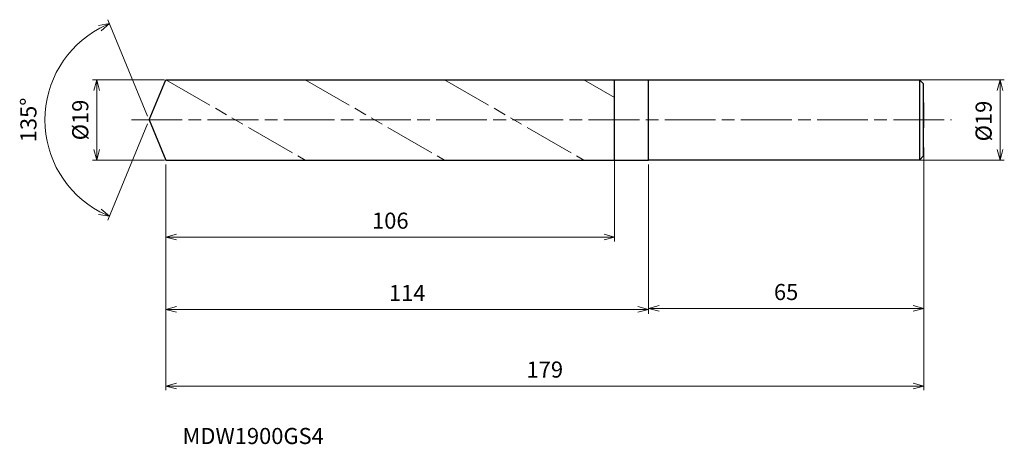
# Model space of a CAD drawing. Units: millimetres. Extents: x -31 to 202, y -77 to 24.
import ezdxf

# ---------------------------------------------------------------- set-up
doc = ezdxf.new("R2010")
doc.units = ezdxf.units.MM
doc.linetypes.add('AM_ISO08W050', pattern=[18, 12, -1.5, 3, -1.5])
doc.linetypes.add('AM_ISO09W050', pattern=[22.5, 12, -1.5, 3, -1.5, 3, -1.5])
for name, color, linetype, lineweight in [('AM_0', 7, 'Continuous', 30), ('AM_11', 3, 'AM_ISO09W050', 13), ('AM_5', 3, 'Continuous', 13), ('AM_7', 4, 'AM_ISO08W050', 13)]:
    doc.layers.add(name, color=color, linetype=linetype, lineweight=lineweight)
doc.styles.add('ACISOTS', font='isocp.shx', dxfattribs={"height": 3.8, "bigfont": 'extfont.shx'})
doc.styles.get("Standard").update_dxf_attribs({"font": 'ISOCP.SHX', "bigfont": 'EXTFONT.SHX'})
doc.dimstyles.new('AM_JIS$0', dxfattribs={"dimtxt": 3.8, "dimasz": 2.5, "dimexe": 1, "dimexo": 1, "dimgap": 1.5, "dimtad": 3, "dimdsep": 46, "dimtxsty": 'STANDARD', "dimblk": 'OPEN30', "dimcen": 0, "dimclrd": 256, "dimclre": 256, "dimclrt": 2, "dimaunit": 1, "dimadec": 0, "dimazin": 2, "dimtp": 0.1, "dimtm": 0.1, "dimtfac": 0.71, "dimtmove": 0, "dimatfit": 3, "dimldrblk": 'OPEN30', "dimfxl": 1, "dimlwd": -1, "dimlwe": -1, "dimarcsym": 0})
doc.dimstyles.new('AM_JIS$2', dxfattribs={"dimtxt": 3.8, "dimasz": 2.5, "dimexe": 1, "dimexo": 1, "dimgap": 1.5, "dimtad": 3, "dimdsep": 46, "dimtxsty": 'STANDARD', "dimblk": 'OPEN30', "dimcen": 0, "dimclrd": 256, "dimclre": 256, "dimclrt": 2, "dimaunit": 1, "dimadec": 0, "dimazin": 2, "dimtp": 0.1, "dimtm": 0.1, "dimtfac": 0.71, "dimtmove": 0, "dimatfit": 3, "dimldrblk": 'OPEN30', "dimfxl": 1, "dimlwd": -1, "dimlwe": -1, "dimarcsym": 0})

# ---------------------------------------------------------------- blocks, each defined once
blk = doc.blocks.new('_Open30')
at = {"color": 0, "linetype": 'ByBlock', "lineweight": -2}
for p, q in [((-1, 0.268), (0, 0)), ((0, 0), (-1, -0.268)), ((0, 0), (-1, 0))]:
    blk.add_line(p, q, dxfattribs=at)
blk = doc.blocks.new('*D4')
at = {"layer": 'AM_5'}
for p, q in [((180.18, 9.5), (201.99, 9.5)), ((200.99, -7), (200.99, 7)), ((180.99, -9.5), (201.99, -9.5))]:
    blk.add_line(p, q, dxfattribs=at)
at = {"layer": 'Defpoints', "color": 0}
for p in [(179.18, 9.5), (200.99, 9.5), (179.99, -9.5)]:
    blk.add_point(p, dxfattribs=at)
at = {"layer": 'AM_5', "xscale": 2.5, "yscale": 2.5, "zscale": 2.5}
for p, rotation in [((200.99, 9.5), 90), ((200.99, -9.5), 270)]:
    blk.add_blockref('_Open30', p, dxfattribs=dict(at, rotation=rotation))
at = {"layer": 'AM_5', "color": 2, "insert": (197.59, -0.25), "char_height": 3.8, "attachment_point": 5, "rotation": 90}
blk.add_mtext('%%c19', dxfattribs=at)
blk = doc.blocks.new('*D5')
at = {"layer": 'AM_5'}
for p, q in [((182.94, -6.48), (182.94, -45.55)), ((117.94, -10.5), (117.94, -45.55)), ((120.44, -44.55), (180.44, -44.55))]:
    blk.add_line(p, q, dxfattribs=at)
at = {"layer": 'Defpoints', "color": 0}
for p in [(182.94, -5.48), (117.94, -9.5), (182.94, -44.55)]:
    blk.add_point(p, dxfattribs=at)
at = {"layer": 'AM_5', "xscale": 2.5, "yscale": 2.5, "zscale": 2.5, "rotation": 180}
blk.add_blockref('_Open30', (117.94, -44.55), dxfattribs=at)
at = {"layer": 'AM_5', "xscale": 2.5, "yscale": 2.5, "zscale": 2.5}
blk.add_blockref('_Open30', (182.94, -44.55), dxfattribs=at)
at = {"layer": 'AM_5', "color": 2, "insert": (150.44, -41.15), "char_height": 3.8, "attachment_point": 5}
blk.add_mtext('65', dxfattribs=at)
blk = doc.blocks.new('*D6')
at = {"layer": 'AM_5'}
for p, q in [((-0.38, 0.92), (-9.82, 23.7)), ((-0.38, -0.92), (-9.82, -23.7))]:
    blk.add_line(p, q, dxfattribs=at)
blk.add_arc((0, 0), 24.65, 118.3135, 241.6865, dxfattribs=at)
at = {"layer": 'Defpoints', "color": 0}
for p in [(-22.77, 9.43), (3.94, 9.5), (0, 0), (0, 0), (3.94, -9.5)]:
    blk.add_point(p, dxfattribs=at)
at = {"layer": 'AM_5', "xscale": 2.5, "yscale": 2.5, "zscale": 2.5}
for p, rotation in [((-9.43, 22.77), 25.40673429887107), ((-9.43, -22.77), 334.5932657011293)]:
    blk.add_blockref('_Open30', p, dxfattribs=dict(at, rotation=rotation))
at = {"layer": 'AM_5', "color": 2, "insert": (-28.05, 0), "char_height": 3.8, "attachment_point": 5, "rotation": 90}
blk.add_mtext('135°', dxfattribs=at)
blk = doc.blocks.new('*D16')
at = {"layer": 'AM_5'}
for p, q in [((3.61, 9.5), (-13.41, 9.5)), ((-12.41, -7), (-12.41, 7)), ((3.61, -9.5), (-13.41, -9.5))]:
    blk.add_line(p, q, dxfattribs=at)
at = {"layer": 'Defpoints', "color": 0}
for p in [(-12.41, 9.5), (4.61, 9.5), (4.61, -9.5)]:
    blk.add_point(p, dxfattribs=at)
at = {"layer": 'AM_5', "xscale": 2.5, "yscale": 2.5, "zscale": 2.5}
for p, rotation in [((-12.41, 9.5), 90), ((-12.41, -9.5), 270)]:
    blk.add_blockref('_Open30', p, dxfattribs=dict(at, rotation=rotation))
at = {"layer": 'AM_5', "color": 2, "insert": (-15.81, 0), "char_height": 3.8, "attachment_point": 5, "rotation": 90}
blk.add_mtext('%%c19', dxfattribs=at)
blk = doc.blocks.new('*D17')
at = {"layer": 'AM_5'}
for p, q in [((3.94, -10.5), (3.94, -45.78)), ((117.94, -11.09), (117.94, -45.78)), ((6.44, -44.78), (115.44, -44.78))]:
    blk.add_line(p, q, dxfattribs=at)
at = {"layer": 'Defpoints', "color": 0}
for p in [(3.94, -9.5), (117.94, -10.09), (117.94, -44.78)]:
    blk.add_point(p, dxfattribs=at)
at = {"layer": 'AM_5', "xscale": 2.5, "yscale": 2.5, "zscale": 2.5, "rotation": 180}
blk.add_blockref('_Open30', (3.94, -44.78), dxfattribs=at)
at = {"layer": 'AM_5', "xscale": 2.5, "yscale": 2.5, "zscale": 2.5}
blk.add_blockref('_Open30', (117.94, -44.78), dxfattribs=at)
at = {"layer": 'AM_5', "color": 2, "insert": (60.94, -41.38), "char_height": 3.8, "attachment_point": 5}
blk.add_mtext('114', dxfattribs=at)
blk = doc.blocks.new('*D18')
at = {"layer": 'AM_5'}
for p, q in [((3.94, -10.5), (3.94, -63.87)), ((182.94, -9.44), (182.94, -63.87)), ((6.44, -62.87), (180.44, -62.87))]:
    blk.add_line(p, q, dxfattribs=at)
at = {"layer": 'Defpoints', "color": 0}
for p in [(182.94, -8.44), (3.94, -9.5), (182.94, -62.87)]:
    blk.add_point(p, dxfattribs=at)
at = {"layer": 'AM_5', "xscale": 2.5, "yscale": 2.5, "zscale": 2.5, "rotation": 180}
blk.add_blockref('_Open30', (3.94, -62.87), dxfattribs=at)
at = {"layer": 'AM_5', "xscale": 2.5, "yscale": 2.5, "zscale": 2.5}
blk.add_blockref('_Open30', (182.94, -62.87), dxfattribs=at)
at = {"layer": 'AM_5', "color": 2, "insert": (93.44, -59.47), "char_height": 3.8, "attachment_point": 5}
blk.add_mtext('179', dxfattribs=at)
blk = doc.blocks.new('*D19')
at = {"layer": 'AM_5'}
for p, q in [((109.94, -8.11), (109.94, -28.69)), ((3.94, -10.5), (3.94, -28.69)), ((6.44, -27.69), (107.44, -27.69))]:
    blk.add_line(p, q, dxfattribs=at)
at = {"layer": 'Defpoints', "color": 0}
for p in [(109.94, -7.11), (3.94, -9.5), (109.94, -27.69)]:
    blk.add_point(p, dxfattribs=at)
at = {"layer": 'AM_5', "xscale": 2.5, "yscale": 2.5, "zscale": 2.5, "rotation": 180}
blk.add_blockref('_Open30', (3.94, -27.69), dxfattribs=at)
at = {"layer": 'AM_5', "xscale": 2.5, "yscale": 2.5, "zscale": 2.5}
blk.add_blockref('_Open30', (109.94, -27.69), dxfattribs=at)
at = {"layer": 'AM_5', "color": 2, "insert": (56.94, -24.29), "char_height": 3.8, "attachment_point": 5}
blk.add_mtext('106', dxfattribs=at)

msp = doc.modelspace()

# ---------------------------------------------------------------- linework, layer by layer
at = {"layer": 'AM_0'}
for p, q in [((0, 0), (3.935, 9.5)), ((3.935, 9.5), (117.935, 9.5)), ((109.935, -9.5), (109.935, 9.5)), ((117.935, -9.5), (117.935, 9.5)), ((117.935, 9.5), (181.935, 9.5)), ((182.935, 8.5), (181.935, 9.5)), ((181.935, 9.5), (181.935, -9.5)), ((181.935, 8.5), (181.935, -8.5)), ((182.935, -8.5), (182.935, 8.5)), ((182.935, 4.125), (182.935, -1.859)), ((0, 0), (3.935, -9.5)), ((181.935, -9.5), (182.935, -8.5)), ((3.935, -9.5), (117.935, -9.5)), ((181.935, -9.5), (117.935, -9.5))]:
    msp.add_line(p, q, dxfattribs=at)
at = {"layer": 'AM_11'}
for p, q in [((3.935, 9.5), (36.844, -9.5)), ((36.844, 9.5), (69.753, -9.5)), ((69.753, 9.5), (102.662, -9.5)), ((102.662, 9.5), (109.935, 5.301))]:
    msp.add_line(p, q, dxfattribs=at)
at = {"layer": 'AM_7'}
msp.add_line((-4.228, 0), (189.541, 0), dxfattribs=at)

# ---------------------------------------------------------------- texts
at = {"layer": 'AM_0', "style": 'ACISOTS'}
msp.add_text('MDW1900GS4', height=3.8, dxfattribs=at).set_placement((7.862, -76.579))

# ---------------------------------------------------------------- dimensions: what is measured, and where the dimension line sits
at = {"layer": 'AM_5'}
dim = msp.add_angular_dim_2l(base=(-22.773, 9.433), line1=((0, 0), (3.935, -9.5)), line2=((0, 0), (3.935, 9.5)), dimstyle='AM_JIS$2', override={"dimlfac": 1}, dxfattribs=at)
dim.commit()
dim.dimension.update_dxf_attribs({"geometry": '*D6', "text_midpoint": (-28.05, 0)})
for base, p1, p2, picture, middle in [((-12.409, 9.5), (4.608, -9.5), (4.608, 9.5), '*D16', (-12.409, 0)), ((200.986, 9.5), (179.993, -9.5), (179.178, 9.5), '*D4', (200.986, -0.25))]:
    dim = msp.add_linear_dim(base=base, p1=p1, p2=p2, angle=90, text='%%c<>', dimstyle='AM_JIS$0', override={"dimtxt": 3.8, "dimasz": 2.5}, dxfattribs=at)
    dim.commit()
    dim.dimension.update_dxf_attribs({"geometry": picture, "text_midpoint": middle, "dimtype": 160})
for base, p1, p2, picture, middle in [((182.935, -44.547), (117.935, -9.5), (182.935, -5.477), '*D5', (150.435, -41.147)), ((109.935, -27.686), (3.935, -9.5), (109.935, -7.107), '*D19', (56.935, -24.286)), ((182.935, -62.873), (3.935, -9.5), (182.935, -8.444), '*D18', (93.435, -59.473)), ((117.935, -44.783), (3.935, -9.5), (117.935, -10.094), '*D17', (60.935, -41.383))]:
    dim = msp.add_linear_dim(base=base, p1=p1, p2=p2, dimstyle='AM_JIS$0', override={"dimtxt": 3.8, "dimasz": 2.5}, dxfattribs=at)
    dim.commit()
    dim.dimension.update_dxf_attribs({"geometry": picture, "text_midpoint": middle})

doc.saveas('drawing.dxf')
